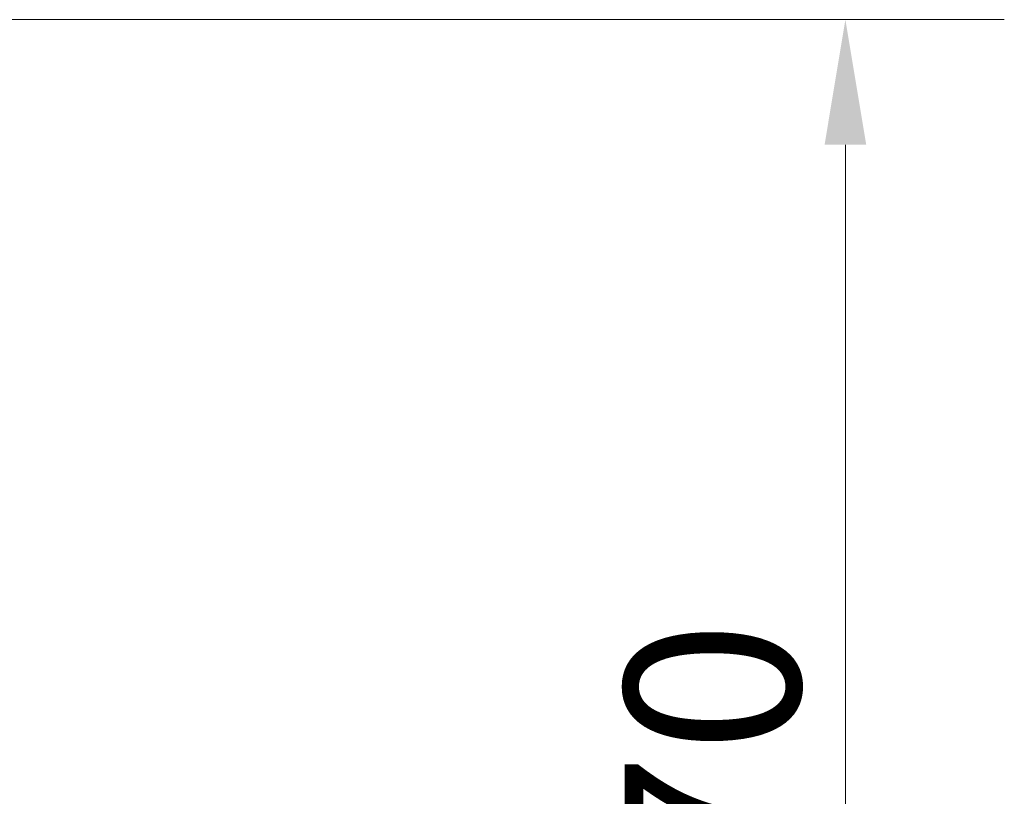
# Model space of a CAD drawing. Units: millimetres. Extents: x 3381 to 20621, y -2947 to 20001.
# Drawn here: x 11078 to 12652, y 18759 to 20001 of the extents above; entities that cross this region are included whole.
import ezdxf

# ---------------------------------------------------------------- set-up
doc = ezdxf.new("R2010")
doc.units = ezdxf.units.MM
doc.header["$LTSCALE"] = 80
doc.layers.add('Wymiar (ISO)', color=7, linetype='Continuous', lineweight=18, true_color=0x00803f)
doc.styles.add('Tekst etykiety (ISO)', font='tahoma.ttf')
doc.dimstyles.new('Domyślne (ISO)', dxfattribs={"dimscale": 80, "dimtxt": 3.5, "dimasz": 2.5, "dimexe": 3.175, "dimexo": 0, "dimgap": 0.762, "dimtad": 1, "dimtoh": 1, "dimdec": 0, "dimrnd": 1e-08, "dimzin": 0, "dimtxsty": 'Tekst etykiety (ISO)', "dimcen": 0.09, "dimdle": 10, "dimclrd": 256, "dimclre": 256, "dimclrt": 256, "dimadec": 0, "dimazin": 0, "dimtfac": 0.714286, "dimtdec": 0, "dimtmove": 0, "dimatfit": 3, "dimfxl": 0, "dimtolj": 1, "dimtzin": 0, "dimlwd": -1, "dimlwe": -1, "dimarcsym": 0})

# ---------------------------------------------------------------- blocks, each defined once
blk = doc.blocks.new('*D8')
at = {"layer": 'Defpoints', "color": 0, "transparency": 16777216}
for p in [(10401.7, 20001), (12397.8, 20001), (12278.9, 17231.2)]:
    blk.add_point(p, dxfattribs=at)
at = {"layer": 'Wymiar (ISO)', "transparency": 16777216}
for p, q in [((10401.7, 20001), (12651.8, 20001)), ((12397.8, 17431.2), (12397.8, 19801)), ((12278.9, 17231.2), (12651.8, 17231.2))]:
    blk.add_line(p, q, dxfattribs=at)
for points in [[(12364.5, 19801), (12431.1, 19801), (12397.8, 20001)], [(12364.5, 17431.2), (12431.1, 17431.2), (12397.8, 17231.2)]]:
    blk.add_solid(points, dxfattribs=at)
at = {"layer": 'Wymiar (ISO)', "transparency": 16777216, "insert": (12045.2, 18616.1), "char_height": 280, "attachment_point": 2, "rotation": 90, "style": 'Tekst etykiety (ISO)'}
blk.add_mtext('\\A1;2770', dxfattribs=at)

msp = doc.modelspace()

# ---------------------------------------------------------------- dimensions: what is measured, and where the dimension line sits
at = {"layer": 'Wymiar (ISO)'}
dim = msp.add_linear_dim(base=(12397.8, 20001), p1=(12278.9, 17231.2), p2=(10401.7, 20001), angle=90, dimstyle='Domyślne (ISO)', override={"dimtoh": 0, "dimdec": 0, "dimtp": 0, "dimtm": 0, "dimtdec": 0, "dimtofl": 0, "dimatfit": 1}, dxfattribs=at)
dim.commit()
dim.dimension.update_dxf_attribs({"geometry": '*D8', "text_midpoint": (12397.8, 18616.1), "dimtype": 160})

doc.saveas('drawing.dxf')
